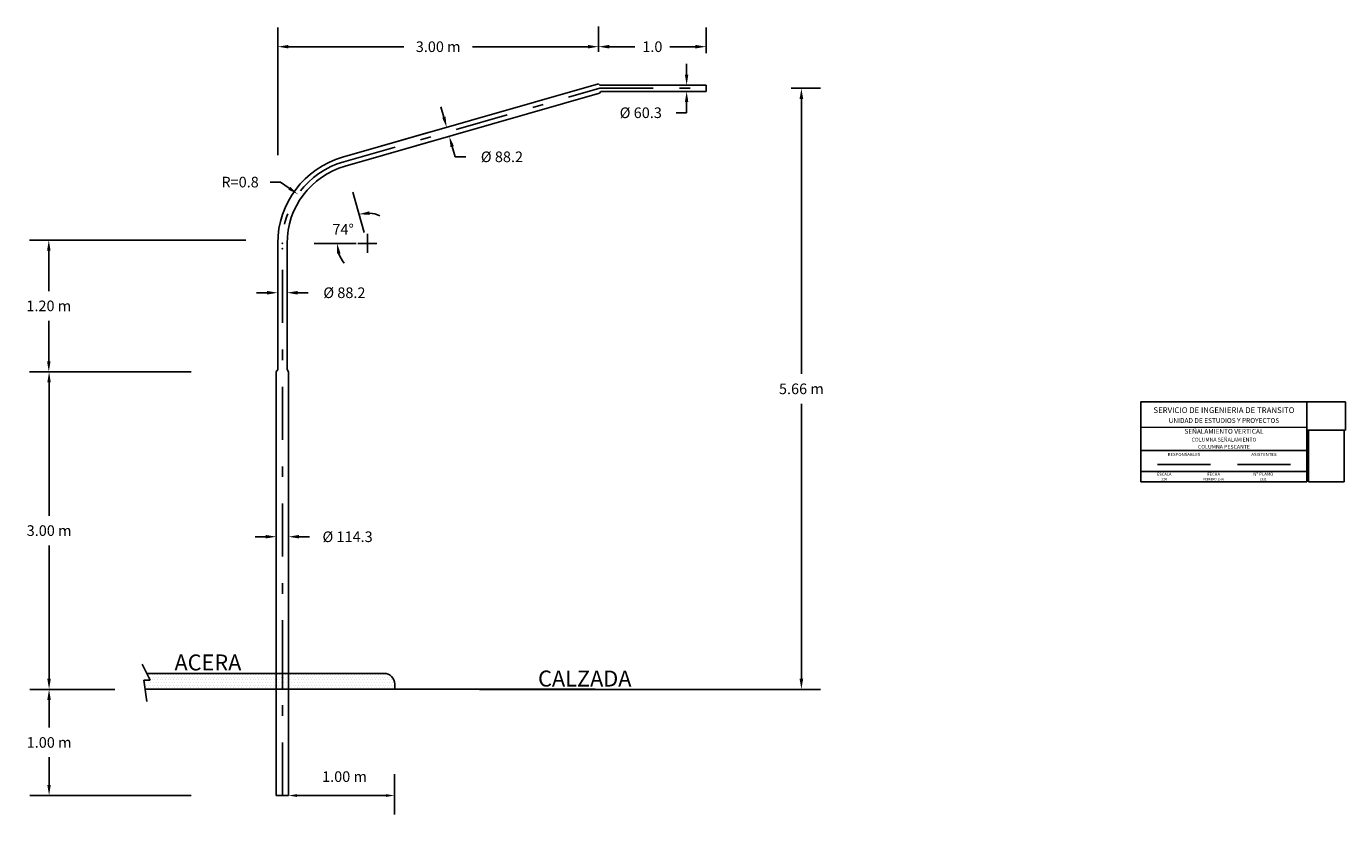
# Model space of a CAD drawing. Extents: x 3.3 to 15.7, y 0.8 to 8.2.
import ezdxf
from ezdxf.enums import TextEntityAlignment as Align

# ---------------------------------------------------------------- set-up
doc = ezdxf.new("R2010")
doc.units = 0
doc.header["$MEASUREMENT"] = 0
doc.linetypes.add('DASHDOT', pattern=[1, 0.5, -0.25, 0, -0.25])
doc.linetypes.add('DASHED2', pattern=[0.375, 0.25, -0.125])
doc.layers.get('0').update_dxf_attribs({"linetype": 'CONTINUOUS'})
doc.layers.get('DEFPOINTS').update_dxf_attribs({"linetype": 'CONTINUOUS'})
doc.layers.add('ROTULO', color=7, linetype='CONTINUOUS')
doc.styles.add('ROMANS', font='romans')
doc.styles.add('rotulo', font='techb___.ttf')
doc.dimstyles.get("Standard").update_dxf_attribs({"dimtxt": 0.18, "dimasz": 0.18, "dimexe": 0.18, "dimexo": 0.0625, "dimgap": 0.09, "dimtad": 0, "dimtih": 1, "dimtoh": 1, "dimdec": 4, "dimzin": 0, "dimdsep": 46, "dimtxsty": 'Standard', "dimcen": 0.09, "dimadec": 0, "dimazin": 0, "dimtfac": 1, "dimtdec": 4, "dimtofl": 0, "dimtmove": 0, "dimatfit": 3, "dimfxl": 0, "dimtolj": 1, "dimtzin": 0, "dimarcsym": 0})
picture_1 = doc.add_image_def('image1.jpg', size_in_pixel=(90, 130))
picture_2 = doc.add_image_def('image2.jpg', size_in_pixel=(478, 352))

# ---------------------------------------------------------------- blocks, each defined once
blk = doc.blocks.new('*D5')
at = {"color": 0, "linetype": 'ByBlock'}
for p, q in [((5.655, 3.674), (5.655, 3.554)), ((5.769, 3.674), (5.769, 3.554)), ((5.555, 3.374), (5.455, 3.374)), ((5.869, 3.374), (5.969, 3.374))]:
    blk.add_line(p, q, dxfattribs=at)
for points in [[(5.555, 3.391), (5.555, 3.358), (5.655, 3.374)], [(5.869, 3.391), (5.869, 3.358), (5.769, 3.374)]]:
    blk.add_solid(points, dxfattribs=at)
at = {"layer": 'DEFPOINTS', "color": 0, "linetype": 'ByBlock'}
for p in [(5.655, 3.374), (5.769, 3.374), (5.769, 3.374)]:
    blk.add_point(p, dxfattribs=at)
at = {"color": 0, "linetype": 'ByBlock'}
blk.add_text('%%c 114.3', height=0.1, dxfattribs=at).set_placement((6.326, 3.374), align=Align.MIDDLE_CENTER)
blk = doc.blocks.new('*D4')
at = {"color": 0, "linetype": 'ByBlock'}
for p, q in [((5.668, 5.968), (5.668, 5.852)), ((5.756, 5.968), (5.756, 5.852)), ((5.568, 5.672), (5.468, 5.672)), ((5.856, 5.672), (5.956, 5.672))]:
    blk.add_line(p, q, dxfattribs=at)
for points in [[(5.568, 5.689), (5.568, 5.655), (5.668, 5.672)], [(5.856, 5.689), (5.856, 5.655), (5.756, 5.672)]]:
    blk.add_solid(points, dxfattribs=at)
at = {"layer": 'DEFPOINTS', "color": 0, "linetype": 'ByBlock'}
for p in [(5.668, 5.668), (5.756, 5.672), (5.756, 5.668)]:
    blk.add_point(p, dxfattribs=at)
at = {"color": 0, "linetype": 'ByBlock'}
blk.add_text('%%c 88.2', height=0.1, dxfattribs=at).set_placement((6.296, 5.672), align=Align.MIDDLE_CENTER)
blk = doc.blocks.new('*D3')
at = {"color": 0, "linetype": 'ByBlock'}
for p, q in [((5.368, 6.168), (3.333, 6.168)), ((3.513, 6.068), (3.513, 5.688)), ((3.513, 5.027), (3.513, 5.408)), ((4.855, 4.927), (3.333, 4.927))]:
    blk.add_line(p, q, dxfattribs=at)
for points in [[(3.497, 6.068), (3.53, 6.068), (3.513, 6.168)], [(3.497, 5.027), (3.53, 5.027), (3.513, 4.927)]]:
    blk.add_solid(points, dxfattribs=at)
at = {"layer": 'DEFPOINTS', "color": 0, "linetype": 'ByBlock'}
for p in [(3.513, 6.168), (5.668, 6.168), (5.155, 4.927)]:
    blk.add_point(p, dxfattribs=at)
at = {"color": 0, "linetype": 'ByBlock'}
blk.add_text('1.20 m', height=0.1, dxfattribs=at).set_placement((3.513, 5.548), align=Align.MIDDLE_CENTER)
blk = doc.blocks.new('*D2')
at = {"color": 0, "linetype": 'ByBlock'}
for p, q in [((8.689, 7.94), (8.689, 8.169)), ((9.701, 7.927), (9.701, 8.169)), ((8.789, 7.989), (9.03, 7.989)), ((9.601, 7.989), (9.36, 7.989))]:
    blk.add_line(p, q, dxfattribs=at)
for points in [[(8.789, 8.006), (8.789, 7.972), (8.689, 7.989)], [(9.601, 8.006), (9.601, 7.972), (9.701, 7.989)]]:
    blk.add_solid(points, dxfattribs=at)
at = {"layer": 'DEFPOINTS', "color": 0, "linetype": 'ByBlock'}
for p in [(9.701, 7.989), (8.689, 7.64), (9.701, 7.627)]:
    blk.add_point(p, dxfattribs=at)
at = {"color": 0, "linetype": 'ByBlock'}
blk.add_text('1.0', height=0.1, dxfattribs=at).set_placement((9.195, 7.989), align=Align.MIDDLE_CENTER)
blk = doc.blocks.new('*D1')
at = {"color": 0, "linetype": 'ByBlock'}
for p, q in [((9.518, 7.727), (9.518, 7.827)), ((9.34, 7.627), (9.698, 7.627)), ((9.347, 7.567), (9.698, 7.567)), ((9.518, 7.467), (9.518, 7.367)), ((9.518, 7.367), (9.418, 7.367))]:
    blk.add_line(p, q, dxfattribs=at)
for points in [[(9.501, 7.727), (9.534, 7.727), (9.518, 7.627)], [(9.501, 7.467), (9.534, 7.467), (9.518, 7.567)]]:
    blk.add_solid(points, dxfattribs=at)
at = {"layer": 'DEFPOINTS', "color": 0, "linetype": 'ByBlock'}
for p in [(9.04, 7.627), (9.047, 7.567), (9.518, 7.567)]:
    blk.add_point(p, dxfattribs=at)
at = {"color": 0, "linetype": 'ByBlock'}
blk.add_text('%%c 60.3', height=0.1, dxfattribs=at).set_placement((9.086, 7.367), align=Align.MIDDLE_CENTER)
blk = doc.blocks.new('*D0')
at = {"color": 0, "linetype": 'ByBlock'}
for p, q in [((6.374, 6.618), (6.483, 6.239)), ((6.012, 6.137), (6.407, 6.137))]:
    blk.add_line(p, q, dxfattribs=at)
for start, end in [(65.6788, 85.8394), (200.1606, 220.3212)]:
    blk.add_arc((6.512, 6.137), 0.286, start, end, dxfattribs=at)
for points in [[(6.535, 6.405), (6.531, 6.439), (6.433, 6.412)], [(6.228, 6.036), (6.26, 6.042), (6.227, 6.137)]]:
    blk.add_solid(points, dxfattribs=at)
at = {"layer": 'DEFPOINTS', "color": 0, "linetype": 'ByBlock'}
for p in [(6.292, 6.906), (6.334, 6.361), (5.712, 6.137), (6.512, 6.137)]:
    blk.add_point(p, dxfattribs=at)
at = {"color": 0, "linetype": 'ByBlock'}
blk.add_text('74%%d', height=0.1, dxfattribs=at).set_placement((6.284, 6.269), align=Align.MIDDLE_CENTER)
blk = doc.blocks.new('*D6')
at = {"color": 0, "linetype": 'ByBlock'}
for p, q in [((5.696, 6.714), (5.596, 6.714)), ((5.777, 6.657), (5.696, 6.714)), ((6.512, 6.047), (6.512, 6.227)), ((6.422, 6.137), (6.602, 6.137))]:
    blk.add_line(p, q, dxfattribs=at)
blk.add_solid([(5.768, 6.643), (5.787, 6.67), (5.859, 6.599)], dxfattribs=at)
at = {"layer": 'DEFPOINTS', "color": 0, "linetype": 'ByBlock'}
for p in [(5.859, 6.599), (6.512, 6.137)]:
    blk.add_point(p, dxfattribs=at)
at = {"color": 0, "linetype": 'ByBlock'}
blk.add_text('R=0.8', height=0.1, dxfattribs=at).set_placement((5.314, 6.714), align=Align.MIDDLE_CENTER)
blk = doc.blocks.new('*D7')
at = {"color": 0, "linetype": 'ByBlock'}
for p, q in [((7.232, 7.326), (7.204, 7.422)), ((6.497, 7.011), (7.086, 7.18)), ((6.522, 6.926), (7.11, 7.095)), ((7.311, 7.048), (7.339, 6.952)), ((7.339, 6.952), (7.439, 6.952))]:
    blk.add_line(p, q, dxfattribs=at)
for points in [[(7.248, 7.33), (7.216, 7.321), (7.259, 7.229)], [(7.327, 7.053), (7.295, 7.044), (7.283, 7.145)]]:
    blk.add_solid(points, dxfattribs=at)
at = {"layer": 'DEFPOINTS', "color": 0, "linetype": 'ByBlock'}
for p in [(7.266, 7.231), (7.283, 7.145), (7.291, 7.147)]:
    blk.add_point(p, dxfattribs=at)
at = {"color": 0, "linetype": 'ByBlock'}
blk.add_text('%%C 88.2', height=0.1, dxfattribs=at).set_placement((7.779, 6.952), align=Align.MIDDLE_CENTER)
blk = doc.blocks.new('*D8')
at = {"color": 0, "linetype": 'ByBlock'}
for p, q in [((4.133, 4.927), (3.696, 4.927)), ((3.516, 4.827), (3.516, 3.572)), ((3.516, 2.037), (3.516, 3.292)), ((3.931, 1.937), (3.336, 1.937))]:
    blk.add_line(p, q, dxfattribs=at)
for points in [[(3.499, 4.827), (3.532, 4.827), (3.516, 4.927)], [(3.499, 2.037), (3.532, 2.037), (3.516, 1.937)]]:
    blk.add_solid(points, dxfattribs=at)
at = {"layer": 'DEFPOINTS', "color": 0, "linetype": 'ByBlock'}
for p in [(3.333, 4.927), (3.516, 4.927), (4.731, 1.937)]:
    blk.add_point(p, dxfattribs=at)
at = {"color": 0, "linetype": 'ByBlock'}
blk.add_text('3.00 m', height=0.1, dxfattribs=at).set_placement((3.516, 3.432), align=Align.MIDDLE_CENTER)
blk = doc.blocks.new('*D9')
at = {"color": 0, "linetype": 'ByBlock'}
for p, q in [((4.136, 1.937), (3.696, 1.937)), ((3.516, 1.837), (3.516, 1.577)), ((3.516, 1.037), (3.516, 1.297)), ((4.855, 0.937), (3.336, 0.937))]:
    blk.add_line(p, q, dxfattribs=at)
for points in [[(3.499, 1.837), (3.532, 1.837), (3.516, 1.937)], [(3.499, 1.037), (3.532, 1.037), (3.516, 0.937)]]:
    blk.add_solid(points, dxfattribs=at)
at = {"layer": 'DEFPOINTS', "color": 0, "linetype": 'ByBlock'}
for p in [(3.336, 1.937), (3.516, 0.937), (5.655, 0.937)]:
    blk.add_point(p, dxfattribs=at)
at = {"color": 0, "linetype": 'ByBlock'}
blk.add_text('1.00 m', height=0.1, dxfattribs=at).set_placement((3.516, 1.437), align=Align.MIDDLE_CENTER)
blk = doc.blocks.new('*D10')
at = {"color": 0, "linetype": 'ByBlock'}
for p, q in [((10.501, 7.597), (10.778, 7.597)), ((10.598, 7.497), (10.598, 4.907)), ((10.598, 2.037), (10.598, 4.627)), ((7.569, 1.937), (10.778, 1.937))]:
    blk.add_line(p, q, dxfattribs=at)
for points in [[(10.581, 7.497), (10.615, 7.497), (10.598, 7.597)], [(10.581, 2.037), (10.615, 2.037), (10.598, 1.937)]]:
    blk.add_solid(points, dxfattribs=at)
at = {"layer": 'DEFPOINTS', "color": 0, "linetype": 'ByBlock'}
for p in [(9.701, 7.597), (10.598, 7.597), (6.769, 1.937)]:
    blk.add_point(p, dxfattribs=at)
at = {"color": 0, "linetype": 'ByBlock'}
blk.add_text('5.66 m', height=0.1, dxfattribs=at).set_placement((10.598, 4.767), align=Align.MIDDLE_CENTER)
blk = doc.blocks.new('*X11')
at = {"color": 0}
for p, q in [((5.6625, 2.075), (5.6625, 2.075)), ((5.6625, 2.025), (5.6625, 2.025)), ((5.675, 2.05), (5.675, 2.05)), ((5.675, 2), (5.675, 2)), ((5.6875, 2.075), (5.6875, 2.075)), ((5.6875, 2.025), (5.6875, 2.025)), ((5.7, 2.05), (5.7, 2.05)), ((5.7, 2), (5.7, 2)), ((5.7125, 2.075), (5.7125, 2.075)), ((5.7125, 2.025), (5.7125, 2.025)), ((5.725, 2.05), (5.725, 2.05)), ((5.725, 2), (5.725, 2)), ((5.7375, 2.075), (5.7375, 2.075)), ((5.7375, 2.025), (5.7375, 2.025)), ((5.75, 2.05), (5.75, 2.05)), ((5.75, 2), (5.75, 2)), ((5.7625, 2.075), (5.7625, 2.075)), ((5.7625, 2.025), (5.7625, 2.025)), ((5.775, 2.05), (5.775, 2.05)), ((5.775, 2), (5.775, 2)), ((5.7875, 2.075), (5.7875, 2.075)), ((5.7875, 2.025), (5.7875, 2.025)), ((5.8, 2.05), (5.8, 2.05)), ((5.8, 2), (5.8, 2)), ((5.8125, 2.075), (5.8125, 2.075)), ((5.8125, 2.025), (5.8125, 2.025)), ((5.825, 2.05), (5.825, 2.05)), ((5.825, 2), (5.825, 2)), ((5.8375, 2.075), (5.8375, 2.075)), ((5.8375, 2.025), (5.8375, 2.025)), ((5.85, 2.05), (5.85, 2.05)), ((5.85, 2), (5.85, 2)), ((5.8625, 2.075), (5.8625, 2.075)), ((5.8625, 2.025), (5.8625, 2.025)), ((5.875, 2.05), (5.875, 2.05)), ((5.875, 2), (5.875, 2)), ((5.8875, 2.075), (5.8875, 2.075)), ((5.8875, 2.025), (5.8875, 2.025)), ((5.9, 2.05), (5.9, 2.05)), ((5.9, 2), (5.9, 2)), ((5.9125, 2.075), (5.9125, 2.075)), ((5.9125, 2.025), (5.9125, 2.025)), ((5.925, 2.05), (5.925, 2.05)), ((5.925, 2), (5.925, 2)), ((5.9375, 2.075), (5.9375, 2.075)), ((5.9375, 2.025), (5.9375, 2.025)), ((5.95, 2.05), (5.95, 2.05)), ((5.95, 2), (5.95, 2)), ((5.9625, 2.075), (5.9625, 2.075)), ((5.9625, 2.025), (5.9625, 2.025)), ((5.975, 2.05), (5.975, 2.05)), ((5.975, 2), (5.975, 2)), ((5.9875, 2.075), (5.9875, 2.075)), ((5.9875, 2.025), (5.9875, 2.025)), ((6, 2.05), (6, 2.05)), ((6, 2), (6, 2)), ((6.0125, 2.075), (6.0125, 2.075)), ((6.0125, 2.025), (6.0125, 2.025)), ((6.025, 2.05), (6.025, 2.05)), ((6.025, 2), (6.025, 2)), ((6.0375, 2.075), (6.0375, 2.075)), ((6.0375, 2.025), (6.0375, 2.025)), ((6.05, 2.05), (6.05, 2.05)), ((6.05, 2), (6.05, 2)), ((6.0625, 2.075), (6.0625, 2.075)), ((6.0625, 2.025), (6.0625, 2.025)), ((6.075, 2.05), (6.075, 2.05)), ((6.075, 2), (6.075, 2)), ((6.0875, 2.075), (6.0875, 2.075)), ((6.0875, 2.025), (6.0875, 2.025)), ((6.1, 2.05), (6.1, 2.05)), ((6.1, 2), (6.1, 2)), ((6.1125, 2.075), (6.1125, 2.075)), ((6.1125, 2.025), (6.1125, 2.025)), ((6.125, 2.05), (6.125, 2.05)), ((6.125, 2), (6.125, 2)), ((6.1375, 2.075), (6.1375, 2.075)), ((6.1375, 2.025), (6.1375, 2.025)), ((6.15, 2.05), (6.15, 2.05)), ((6.15, 2), (6.15, 2)), ((6.1625, 2.075), (6.1625, 2.075)), ((6.1625, 2.025), (6.1625, 2.025)), ((6.175, 2.05), (6.175, 2.05)), ((6.175, 2), (6.175, 2)), ((6.1875, 2.075), (6.1875, 2.075)), ((6.1875, 2.025), (6.1875, 2.025)), ((6.2, 2.05), (6.2, 2.05)), ((6.2, 2), (6.2, 2)), ((6.2125, 2.075), (6.2125, 2.075)), ((6.2125, 2.025), (6.2125, 2.025)), ((6.225, 2.05), (6.225, 2.05)), ((6.225, 2), (6.225, 2)), ((6.2375, 2.075), (6.2375, 2.075)), ((6.2375, 2.025), (6.2375, 2.025)), ((6.25, 2.05), (6.25, 2.05)), ((6.25, 2), (6.25, 2)), ((6.2625, 2.075), (6.2625, 2.075)), ((6.2625, 2.025), (6.2625, 2.025)), ((6.275, 2.05), (6.275, 2.05)), ((6.275, 2), (6.275, 2)), ((6.2875, 2.075), (6.2875, 2.075)), ((6.2875, 2.025), (6.2875, 2.025)), ((6.3, 2.05), (6.3, 2.05)), ((6.3, 2), (6.3, 2)), ((6.3125, 2.075), (6.3125, 2.075)), ((6.3125, 2.025), (6.3125, 2.025)), ((6.325, 2.05), (6.325, 2.05)), ((6.325, 2), (6.325, 2)), ((6.3375, 2.075), (6.3375, 2.075)), ((6.3375, 2.025), (6.3375, 2.025)), ((6.35, 2.05), (6.35, 2.05)), ((6.35, 2), (6.35, 2)), ((6.3625, 2.075), (6.3625, 2.075)), ((6.3625, 2.025), (6.3625, 2.025)), ((6.375, 2.05), (6.375, 2.05)), ((6.375, 2), (6.375, 2)), ((6.3875, 2.075), (6.3875, 2.075)), ((6.3875, 2.025), (6.3875, 2.025)), ((6.4, 2.05), (6.4, 2.05)), ((6.4, 2), (6.4, 2)), ((6.4125, 2.075), (6.4125, 2.075)), ((6.4125, 2.025), (6.4125, 2.025)), ((6.425, 2.05), (6.425, 2.05)), ((6.425, 2), (6.425, 2)), ((6.4375, 2.075), (6.4375, 2.075)), ((6.4375, 2.025), (6.4375, 2.025)), ((6.45, 2.05), (6.45, 2.05)), ((6.45, 2), (6.45, 2)), ((6.4625, 2.075), (6.4625, 2.075)), ((6.4625, 2.025), (6.4625, 2.025)), ((6.475, 2.05), (6.475, 2.05)), ((6.475, 2), (6.475, 2)), ((6.4875, 2.075), (6.4875, 2.075)), ((6.4875, 2.025), (6.4875, 2.025)), ((6.5, 2.05), (6.5, 2.05)), ((6.5, 2), (6.5, 2)), ((6.5125, 2.075), (6.5125, 2.075)), ((6.5125, 2.025), (6.5125, 2.025)), ((6.525, 2.05), (6.525, 2.05)), ((6.525, 2), (6.525, 2)), ((6.5375, 2.075), (6.5375, 2.075)), ((6.5375, 2.025), (6.5375, 2.025)), ((6.55, 2.05), (6.55, 2.05)), ((6.55, 2), (6.55, 2)), ((6.5625, 2.075), (6.5625, 2.075)), ((6.5625, 2.025), (6.5625, 2.025)), ((6.575, 2.05), (6.575, 2.05)), ((6.575, 2), (6.575, 2)), ((6.5875, 2.075), (6.5875, 2.075)), ((6.5875, 2.025), (6.5875, 2.025)), ((6.6, 2.05), (6.6, 2.05)), ((6.6, 2), (6.6, 2)), ((6.6125, 2.075), (6.6125, 2.075)), ((6.6125, 2.025), (6.6125, 2.025)), ((6.625, 2.05), (6.625, 2.05)), ((6.625, 2), (6.625, 2)), ((6.6375, 2.075), (6.6375, 2.075)), ((6.6375, 2.025), (6.6375, 2.025)), ((6.65, 2.05), (6.65, 2.05)), ((6.65, 2), (6.65, 2)), ((6.6625, 2.075), (6.6625, 2.075)), ((6.6625, 2.025), (6.6625, 2.025)), ((6.675, 2.05), (6.675, 2.05)), ((6.675, 2), (6.675, 2)), ((6.6875, 2.075), (6.6875, 2.075)), ((6.6875, 2.025), (6.6875, 2.025)), ((6.7, 2.05), (6.7, 2.05)), ((6.7, 2), (6.7, 2)), ((6.7125, 2.075), (6.7125, 2.075)), ((6.7125, 2.025), (6.7125, 2.025)), ((6.725, 2.05), (6.725, 2.05)), ((6.725, 2), (6.725, 2)), ((6.7375, 2.025), (6.7375, 2.025)), ((6.75, 2), (6.75, 2)), ((5.6625, 1.975), (5.6625, 1.975)), ((5.675, 1.95), (5.675, 1.95)), ((5.6875, 1.975), (5.6875, 1.975)), ((5.7, 1.95), (5.7, 1.95)), ((5.7125, 1.975), (5.7125, 1.975)), ((5.725, 1.95), (5.725, 1.95)), ((5.7375, 1.975), (5.7375, 1.975)), ((5.75, 1.95), (5.75, 1.95)), ((5.7625, 1.975), (5.7625, 1.975)), ((5.775, 1.95), (5.775, 1.95)), ((5.7875, 1.975), (5.7875, 1.975)), ((5.8, 1.95), (5.8, 1.95)), ((5.8125, 1.975), (5.8125, 1.975)), ((5.825, 1.95), (5.825, 1.95)), ((5.8375, 1.975), (5.8375, 1.975)), ((5.85, 1.95), (5.85, 1.95)), ((5.8625, 1.975), (5.8625, 1.975)), ((5.875, 1.95), (5.875, 1.95)), ((5.8875, 1.975), (5.8875, 1.975)), ((5.9, 1.95), (5.9, 1.95)), ((5.9125, 1.975), (5.9125, 1.975)), ((5.925, 1.95), (5.925, 1.95)), ((5.9375, 1.975), (5.9375, 1.975)), ((5.95, 1.95), (5.95, 1.95)), ((5.9625, 1.975), (5.9625, 1.975)), ((5.975, 1.95), (5.975, 1.95)), ((5.9875, 1.975), (5.9875, 1.975)), ((6, 1.95), (6, 1.95)), ((6.0125, 1.975), (6.0125, 1.975)), ((6.025, 1.95), (6.025, 1.95)), ((6.0375, 1.975), (6.0375, 1.975)), ((6.05, 1.95), (6.05, 1.95)), ((6.0625, 1.975), (6.0625, 1.975)), ((6.075, 1.95), (6.075, 1.95)), ((6.0875, 1.975), (6.0875, 1.975)), ((6.1, 1.95), (6.1, 1.95)), ((6.1125, 1.975), (6.1125, 1.975)), ((6.125, 1.95), (6.125, 1.95)), ((6.1375, 1.975), (6.1375, 1.975)), ((6.15, 1.95), (6.15, 1.95)), ((6.1625, 1.975), (6.1625, 1.975)), ((6.175, 1.95), (6.175, 1.95)), ((6.1875, 1.975), (6.1875, 1.975)), ((6.2, 1.95), (6.2, 1.95)), ((6.2125, 1.975), (6.2125, 1.975)), ((6.225, 1.95), (6.225, 1.95)), ((6.2375, 1.975), (6.2375, 1.975)), ((6.25, 1.95), (6.25, 1.95)), ((6.2625, 1.975), (6.2625, 1.975)), ((6.275, 1.95), (6.275, 1.95)), ((6.2875, 1.975), (6.2875, 1.975)), ((6.3, 1.95), (6.3, 1.95)), ((6.3125, 1.975), (6.3125, 1.975)), ((6.325, 1.95), (6.325, 1.95)), ((6.3375, 1.975), (6.3375, 1.975)), ((6.35, 1.95), (6.35, 1.95)), ((6.3625, 1.975), (6.3625, 1.975)), ((6.375, 1.95), (6.375, 1.95)), ((6.3875, 1.975), (6.3875, 1.975)), ((6.4, 1.95), (6.4, 1.95)), ((6.4125, 1.975), (6.4125, 1.975)), ((6.425, 1.95), (6.425, 1.95)), ((6.4375, 1.975), (6.4375, 1.975)), ((6.45, 1.95), (6.45, 1.95)), ((6.4625, 1.975), (6.4625, 1.975)), ((6.475, 1.95), (6.475, 1.95)), ((6.4875, 1.975), (6.4875, 1.975)), ((6.5, 1.95), (6.5, 1.95)), ((6.5125, 1.975), (6.5125, 1.975)), ((6.525, 1.95), (6.525, 1.95)), ((6.5375, 1.975), (6.5375, 1.975)), ((6.55, 1.95), (6.55, 1.95)), ((6.5625, 1.975), (6.5625, 1.975)), ((6.575, 1.95), (6.575, 1.95)), ((6.5875, 1.975), (6.5875, 1.975)), ((6.6, 1.95), (6.6, 1.95)), ((6.6125, 1.975), (6.6125, 1.975)), ((6.625, 1.95), (6.625, 1.95)), ((6.6375, 1.975), (6.6375, 1.975)), ((6.65, 1.95), (6.65, 1.95)), ((6.6625, 1.975), (6.6625, 1.975)), ((6.675, 1.95), (6.675, 1.95)), ((6.6875, 1.975), (6.6875, 1.975)), ((6.7, 1.95), (6.7, 1.95)), ((6.7125, 1.975), (6.7125, 1.975)), ((6.725, 1.95), (6.725, 1.95)), ((6.7375, 1.975), (6.7375, 1.975)), ((6.75, 1.95), (6.75, 1.95)), ((6.7625, 1.975), (6.7625, 1.975))]:
    blk.add_line(p, q, dxfattribs=at)
blk = doc.blocks.new('*X12')
at = {"color": 0}
for p, q in [((4.425, 2), (4.425, 2)), ((4.45, 2), (4.45, 2)), ((4.4625, 2.075), (4.4625, 2.075)), ((4.475, 2.05), (4.475, 2.05)), ((4.475, 2), (4.475, 2)), ((4.4875, 2.075), (4.4875, 2.075)), ((4.4875, 2.025), (4.4875, 2.025)), ((4.5, 2.05), (4.5, 2.05)), ((4.5, 2), (4.5, 2)), ((4.5125, 2.075), (4.5125, 2.075)), ((4.5125, 2.025), (4.5125, 2.025)), ((4.525, 2.05), (4.525, 2.05)), ((4.525, 2), (4.525, 2)), ((4.5375, 2.075), (4.5375, 2.075)), ((4.5375, 2.025), (4.5375, 2.025)), ((4.55, 2.05), (4.55, 2.05)), ((4.55, 2), (4.55, 2)), ((4.5625, 2.075), (4.5625, 2.075)), ((4.5625, 2.025), (4.5625, 2.025)), ((4.575, 2.05), (4.575, 2.05)), ((4.575, 2), (4.575, 2)), ((4.5875, 2.075), (4.5875, 2.075)), ((4.5875, 2.025), (4.5875, 2.025)), ((4.6, 2.05), (4.6, 2.05)), ((4.6, 2), (4.6, 2)), ((4.6125, 2.075), (4.6125, 2.075)), ((4.6125, 2.025), (4.6125, 2.025)), ((4.625, 2.05), (4.625, 2.05)), ((4.625, 2), (4.625, 2)), ((4.6375, 2.075), (4.6375, 2.075)), ((4.6375, 2.025), (4.6375, 2.025)), ((4.65, 2.05), (4.65, 2.05)), ((4.65, 2), (4.65, 2)), ((4.6625, 2.075), (4.6625, 2.075)), ((4.6625, 2.025), (4.6625, 2.025)), ((4.675, 2.05), (4.675, 2.05)), ((4.675, 2), (4.675, 2)), ((4.6875, 2.075), (4.6875, 2.075)), ((4.6875, 2.025), (4.6875, 2.025)), ((4.7, 2.05), (4.7, 2.05)), ((4.7, 2), (4.7, 2)), ((4.7125, 2.075), (4.7125, 2.075)), ((4.7125, 2.025), (4.7125, 2.025)), ((4.725, 2.05), (4.725, 2.05)), ((4.725, 2), (4.725, 2)), ((4.7375, 2.075), (4.7375, 2.075)), ((4.7375, 2.025), (4.7375, 2.025)), ((4.75, 2.05), (4.75, 2.05)), ((4.75, 2), (4.75, 2)), ((4.7625, 2.075), (4.7625, 2.075)), ((4.7625, 2.025), (4.7625, 2.025)), ((4.775, 2.05), (4.775, 2.05)), ((4.775, 2), (4.775, 2)), ((4.7875, 2.075), (4.7875, 2.075)), ((4.7875, 2.025), (4.7875, 2.025)), ((4.8, 2.05), (4.8, 2.05)), ((4.8, 2), (4.8, 2)), ((4.8125, 2.075), (4.8125, 2.075)), ((4.8125, 2.025), (4.8125, 2.025)), ((4.825, 2.05), (4.825, 2.05)), ((4.825, 2), (4.825, 2)), ((4.8375, 2.075), (4.8375, 2.075)), ((4.8375, 2.025), (4.8375, 2.025)), ((4.85, 2.05), (4.85, 2.05)), ((4.85, 2), (4.85, 2)), ((4.8625, 2.075), (4.8625, 2.075)), ((4.8625, 2.025), (4.8625, 2.025)), ((4.875, 2.05), (4.875, 2.05)), ((4.875, 2), (4.875, 2)), ((4.8875, 2.075), (4.8875, 2.075)), ((4.8875, 2.025), (4.8875, 2.025)), ((4.9, 2.05), (4.9, 2.05)), ((4.9, 2), (4.9, 2)), ((4.9125, 2.075), (4.9125, 2.075)), ((4.9125, 2.025), (4.9125, 2.025)), ((4.925, 2.05), (4.925, 2.05)), ((4.925, 2), (4.925, 2)), ((4.9375, 2.075), (4.9375, 2.075)), ((4.9375, 2.025), (4.9375, 2.025)), ((4.95, 2.05), (4.95, 2.05)), ((4.95, 2), (4.95, 2)), ((4.9625, 2.075), (4.9625, 2.075)), ((4.9625, 2.025), (4.9625, 2.025)), ((4.975, 2.05), (4.975, 2.05)), ((4.975, 2), (4.975, 2)), ((4.9875, 2.075), (4.9875, 2.075)), ((4.9875, 2.025), (4.9875, 2.025)), ((5, 2.05), (5, 2.05)), ((5, 2), (5, 2)), ((5.0125, 2.075), (5.0125, 2.075)), ((5.0125, 2.025), (5.0125, 2.025)), ((5.025, 2.05), (5.025, 2.05)), ((5.025, 2), (5.025, 2)), ((5.0375, 2.075), (5.0375, 2.075)), ((5.0375, 2.025), (5.0375, 2.025)), ((5.05, 2.05), (5.05, 2.05)), ((5.05, 2), (5.05, 2)), ((5.0625, 2.075), (5.0625, 2.075)), ((5.0625, 2.025), (5.0625, 2.025)), ((5.075, 2.05), (5.075, 2.05)), ((5.075, 2), (5.075, 2)), ((5.0875, 2.075), (5.0875, 2.075)), ((5.0875, 2.025), (5.0875, 2.025)), ((5.1, 2.05), (5.1, 2.05)), ((5.1, 2), (5.1, 2)), ((5.1125, 2.075), (5.1125, 2.075)), ((5.1125, 2.025), (5.1125, 2.025)), ((5.125, 2.05), (5.125, 2.05)), ((5.125, 2), (5.125, 2)), ((5.1375, 2.075), (5.1375, 2.075)), ((5.1375, 2.025), (5.1375, 2.025)), ((5.15, 2.05), (5.15, 2.05)), ((5.15, 2), (5.15, 2)), ((5.1625, 2.075), (5.1625, 2.075)), ((5.1625, 2.025), (5.1625, 2.025)), ((5.175, 2.05), (5.175, 2.05)), ((5.175, 2), (5.175, 2)), ((5.1875, 2.075), (5.1875, 2.075)), ((5.1875, 2.025), (5.1875, 2.025)), ((5.2, 2.05), (5.2, 2.05)), ((5.2, 2), (5.2, 2)), ((5.2125, 2.075), (5.2125, 2.075)), ((5.2125, 2.025), (5.2125, 2.025)), ((5.225, 2.05), (5.225, 2.05)), ((5.225, 2), (5.225, 2)), ((5.2375, 2.075), (5.2375, 2.075)), ((5.2375, 2.025), (5.2375, 2.025)), ((5.25, 2.05), (5.25, 2.05)), ((5.25, 2), (5.25, 2)), ((5.2625, 2.075), (5.2625, 2.075)), ((5.2625, 2.025), (5.2625, 2.025)), ((5.275, 2.05), (5.275, 2.05)), ((5.275, 2), (5.275, 2)), ((5.2875, 2.075), (5.2875, 2.075)), ((5.2875, 2.025), (5.2875, 2.025)), ((5.3, 2.05), (5.3, 2.05)), ((5.3, 2), (5.3, 2)), ((5.3125, 2.075), (5.3125, 2.075)), ((5.3125, 2.025), (5.3125, 2.025)), ((5.325, 2.05), (5.325, 2.05)), ((5.325, 2), (5.325, 2)), ((5.3375, 2.075), (5.3375, 2.075)), ((5.3375, 2.025), (5.3375, 2.025)), ((5.35, 2.05), (5.35, 2.05)), ((5.35, 2), (5.35, 2)), ((5.3625, 2.075), (5.3625, 2.075)), ((5.3625, 2.025), (5.3625, 2.025)), ((5.375, 2.05), (5.375, 2.05)), ((5.375, 2), (5.375, 2)), ((5.3875, 2.075), (5.3875, 2.075)), ((5.3875, 2.025), (5.3875, 2.025)), ((5.4, 2.05), (5.4, 2.05)), ((5.4, 2), (5.4, 2)), ((5.4125, 2.075), (5.4125, 2.075)), ((5.4125, 2.025), (5.4125, 2.025)), ((5.425, 2.05), (5.425, 2.05)), ((5.425, 2), (5.425, 2)), ((5.4375, 2.075), (5.4375, 2.075)), ((5.4375, 2.025), (5.4375, 2.025)), ((5.45, 2.05), (5.45, 2.05)), ((5.45, 2), (5.45, 2)), ((5.4625, 2.075), (5.4625, 2.075)), ((5.4625, 2.025), (5.4625, 2.025)), ((5.475, 2.05), (5.475, 2.05)), ((5.475, 2), (5.475, 2)), ((5.4875, 2.075), (5.4875, 2.075)), ((5.4875, 2.025), (5.4875, 2.025)), ((5.5, 2.05), (5.5, 2.05)), ((5.5, 2), (5.5, 2)), ((5.5125, 2.075), (5.5125, 2.075)), ((5.5125, 2.025), (5.5125, 2.025)), ((5.525, 2.05), (5.525, 2.05)), ((5.525, 2), (5.525, 2)), ((5.5375, 2.075), (5.5375, 2.075)), ((5.5375, 2.025), (5.5375, 2.025)), ((5.55, 2.05), (5.55, 2.05)), ((5.55, 2), (5.55, 2)), ((5.5625, 2.075), (5.5625, 2.075)), ((5.5625, 2.025), (5.5625, 2.025)), ((5.575, 2.05), (5.575, 2.05)), ((5.575, 2), (5.575, 2)), ((5.5875, 2.075), (5.5875, 2.075)), ((5.5875, 2.025), (5.5875, 2.025)), ((5.6, 2.05), (5.6, 2.05)), ((5.6, 2), (5.6, 2)), ((5.6125, 2.075), (5.6125, 2.075)), ((5.6125, 2.025), (5.6125, 2.025)), ((5.625, 2.05), (5.625, 2.05)), ((5.625, 2), (5.625, 2)), ((5.6375, 2.075), (5.6375, 2.075)), ((5.6375, 2.025), (5.6375, 2.025)), ((5.65, 2.05), (5.65, 2.05)), ((5.65, 2), (5.65, 2)), ((4.425, 1.95), (4.425, 1.95)), ((4.4375, 1.975), (4.4375, 1.975)), ((4.45, 1.95), (4.45, 1.95)), ((4.4625, 1.975), (4.4625, 1.975)), ((4.475, 1.95), (4.475, 1.95)), ((4.4875, 1.975), (4.4875, 1.975)), ((4.5, 1.95), (4.5, 1.95)), ((4.5125, 1.975), (4.5125, 1.975)), ((4.525, 1.95), (4.525, 1.95)), ((4.5375, 1.975), (4.5375, 1.975)), ((4.55, 1.95), (4.55, 1.95)), ((4.5625, 1.975), (4.5625, 1.975)), ((4.575, 1.95), (4.575, 1.95)), ((4.5875, 1.975), (4.5875, 1.975)), ((4.6, 1.95), (4.6, 1.95)), ((4.6125, 1.975), (4.6125, 1.975)), ((4.625, 1.95), (4.625, 1.95)), ((4.6375, 1.975), (4.6375, 1.975)), ((4.65, 1.95), (4.65, 1.95)), ((4.6625, 1.975), (4.6625, 1.975)), ((4.675, 1.95), (4.675, 1.95)), ((4.6875, 1.975), (4.6875, 1.975)), ((4.7, 1.95), (4.7, 1.95)), ((4.7125, 1.975), (4.7125, 1.975)), ((4.725, 1.95), (4.725, 1.95)), ((4.7375, 1.975), (4.7375, 1.975)), ((4.75, 1.95), (4.75, 1.95)), ((4.7625, 1.975), (4.7625, 1.975)), ((4.775, 1.95), (4.775, 1.95)), ((4.7875, 1.975), (4.7875, 1.975)), ((4.8, 1.95), (4.8, 1.95)), ((4.8125, 1.975), (4.8125, 1.975)), ((4.825, 1.95), (4.825, 1.95)), ((4.8375, 1.975), (4.8375, 1.975)), ((4.85, 1.95), (4.85, 1.95)), ((4.8625, 1.975), (4.8625, 1.975)), ((4.875, 1.95), (4.875, 1.95)), ((4.8875, 1.975), (4.8875, 1.975)), ((4.9, 1.95), (4.9, 1.95)), ((4.9125, 1.975), (4.9125, 1.975)), ((4.925, 1.95), (4.925, 1.95)), ((4.9375, 1.975), (4.9375, 1.975)), ((4.95, 1.95), (4.95, 1.95)), ((4.9625, 1.975), (4.9625, 1.975)), ((4.975, 1.95), (4.975, 1.95)), ((4.9875, 1.975), (4.9875, 1.975)), ((5, 1.95), (5, 1.95)), ((5.0125, 1.975), (5.0125, 1.975)), ((5.025, 1.95), (5.025, 1.95)), ((5.0375, 1.975), (5.0375, 1.975)), ((5.05, 1.95), (5.05, 1.95)), ((5.0625, 1.975), (5.0625, 1.975)), ((5.075, 1.95), (5.075, 1.95)), ((5.0875, 1.975), (5.0875, 1.975)), ((5.1, 1.95), (5.1, 1.95)), ((5.1125, 1.975), (5.1125, 1.975)), ((5.125, 1.95), (5.125, 1.95)), ((5.1375, 1.975), (5.1375, 1.975)), ((5.15, 1.95), (5.15, 1.95)), ((5.1625, 1.975), (5.1625, 1.975)), ((5.175, 1.95), (5.175, 1.95)), ((5.1875, 1.975), (5.1875, 1.975)), ((5.2, 1.95), (5.2, 1.95)), ((5.2125, 1.975), (5.2125, 1.975)), ((5.225, 1.95), (5.225, 1.95)), ((5.2375, 1.975), (5.2375, 1.975)), ((5.25, 1.95), (5.25, 1.95)), ((5.2625, 1.975), (5.2625, 1.975)), ((5.275, 1.95), (5.275, 1.95)), ((5.2875, 1.975), (5.2875, 1.975)), ((5.3, 1.95), (5.3, 1.95)), ((5.3125, 1.975), (5.3125, 1.975)), ((5.325, 1.95), (5.325, 1.95)), ((5.3375, 1.975), (5.3375, 1.975)), ((5.35, 1.95), (5.35, 1.95)), ((5.3625, 1.975), (5.3625, 1.975)), ((5.375, 1.95), (5.375, 1.95)), ((5.3875, 1.975), (5.3875, 1.975)), ((5.4, 1.95), (5.4, 1.95)), ((5.4125, 1.975), (5.4125, 1.975)), ((5.425, 1.95), (5.425, 1.95)), ((5.4375, 1.975), (5.4375, 1.975)), ((5.45, 1.95), (5.45, 1.95)), ((5.4625, 1.975), (5.4625, 1.975)), ((5.475, 1.95), (5.475, 1.95)), ((5.4875, 1.975), (5.4875, 1.975)), ((5.5, 1.95), (5.5, 1.95)), ((5.5125, 1.975), (5.5125, 1.975)), ((5.525, 1.95), (5.525, 1.95)), ((5.5375, 1.975), (5.5375, 1.975)), ((5.55, 1.95), (5.55, 1.95)), ((5.5625, 1.975), (5.5625, 1.975)), ((5.575, 1.95), (5.575, 1.95)), ((5.5875, 1.975), (5.5875, 1.975)), ((5.6, 1.95), (5.6, 1.95)), ((5.6125, 1.975), (5.6125, 1.975)), ((5.625, 1.95), (5.625, 1.95)), ((5.6375, 1.975), (5.6375, 1.975)), ((5.65, 1.95), (5.65, 1.95))]:
    blk.add_line(p, q, dxfattribs=at)
blk = doc.blocks.new('*D18')
at = {"color": 0, "lineweight": -2}
for p, q in [((5.769, 1.737), (5.769, 1.117)), ((6.769, 1.137), (6.769, 0.757)), ((5.849, 0.937), (6.689, 0.937))]:
    blk.add_line(p, q, dxfattribs=at)
at = {"color": 0}
for points in [[(5.849, 0.95), (5.849, 0.924), (5.769, 0.937)], [(6.689, 0.95), (6.689, 0.924), (6.769, 0.937)]]:
    blk.add_solid(points, dxfattribs=at)
at = {"layer": 'DEFPOINTS', "color": 0}
for p in [(6.769, 1.937), (5.769, 0.937), (6.769, 0.937)]:
    blk.add_point(p, dxfattribs=at)
at = {"color": 0, "insert": (6.297, 1.115), "char_height": 0.1, "attachment_point": 5}
blk.add_mtext('\\A1;1.00 m', dxfattribs=at)

msp = doc.modelspace()

# ---------------------------------------------------------------- linework, layer by layer
at = {"color": 0, "linetype": 'ByBlock'}
for p, q in [((5.66812, 6.96837), (5.66812, 8.16913)), ((8.68933, 8.18045), (8.68933, 8.16913)), ((5.76812, 7.98913), (6.85539, 7.98913)), ((8.58933, 7.98913), (7.50206, 7.98913))]:
    msp.add_line(p, q, dxfattribs=at)
for p, q in [((6.27956, 6.94852), (8.68933, 7.63952)), ((8.68933, 7.63952), (8.70148, 7.62727)), ((8.70148, 7.62727), (9.70148, 7.62727)), ((9.70148, 7.62727), (9.70148, 7.56697)), ((6.30387, 6.86374), (8.69848, 7.55039)), ((8.69848, 7.55039), (8.71004, 7.56697)), ((8.71004, 7.56697), (9.70148, 7.56697)), ((5.66812, 4.94798), (5.66812, 6.13712)), ((5.75632, 4.94798), (5.75632, 6.13712)), ((5.65502, 4.92667), (5.66812, 4.94798)), ((5.65502, 2.08712), (5.65502, 4.92667)), ((5.76942, 4.92667), (5.75632, 4.94798)), ((5.76942, 2.08712), (5.76942, 4.92667)), ((4.39248, 2.17504), (4.46612, 2.0226)), ((4.46612, 2.0226), (4.40826, 2.0226)), ((4.40826, 2.0226), (4.43456, 1.82284)), ((4.43495, 2.08712), (6.66938, 2.08712)), ((6.76938, 1.93712), (6.76938, 1.98712)), ((4.41952, 1.93712), (8.65753, 1.93712)), ((5.65502, 0.93712), (5.65502, 1.93712)), ((5.76942, 0.93712), (5.76942, 1.93712)), ((5.65502, 0.93712), (5.76942, 0.93712))]:
    msp.add_line(p, q)
at = {"linetype": 'DASHDOT'}
for p, q in [((6.29171, 6.90613), (8.70148, 7.59712)), ((8.70148, 7.59712), (9.70148, 7.59712)), ((5.71222, 2.08712), (5.71222, 6.13712)), ((5.71222, 1.93712), (5.71222, 2.08712)), ((5.71222, 0.93712), (5.71222, 1.93712))]:
    msp.add_line(p, q, dxfattribs=at)
at = {"linetype": 'DASHED2'}
for p, q in [((5.65502, 1.93712), (5.65502, 2.08712)), ((5.76942, 1.93712), (5.76942, 2.08712))]:
    msp.add_line(p, q, dxfattribs=at)
for centre, radius, start, end in [((6.51222, 6.13712), 0.8441, 106, 180), ((6.51222, 6.13712), 0.7559, 106, 180), ((6.66938, 1.98712), 0.1, 0, 90)]:
    msp.add_arc(centre, radius, start, end)
at = {"linetype": 'DASHDOT'}
msp.add_arc((6.51222, 6.13712), 0.8, 106, 180, dxfattribs=at)
for p in [(5.71222, 6.13712), (5.71222, 6.08712), (5.71222, 6.08712)]:
    msp.add_point(p)
at = {"color": 0, "linetype": 'ByBlock'}
for points in [[(5.76812, 8.0058), (5.76812, 7.97246), (5.66812, 7.98913)], [(8.58933, 8.0058), (8.58933, 7.97246), (8.68933, 7.98913)]]:
    msp.add_solid(points, dxfattribs=at)
at = {"layer": 'DEFPOINTS', "color": 0, "linetype": 'ByBlock'}
for p in [(8.68933, 7.98913), (8.68933, 7.63952), (5.66812, 6.16837)]:
    msp.add_point(p, dxfattribs=at)
at = {"layer": 'ROTULO'}
for p, q in [((15.7213, 4.64475), (13.79501, 4.64475)), ((13.79501, 4.18757), (15.35751, 4.18757)), ((13.79501, 3.98838), (15.35751, 3.98838)), ((13.9492, 4.05576), (14.45001, 4.05576)), ((14.70204, 4.05576), (15.20284, 4.05576))]:
    msp.add_line(p, q, dxfattribs=at)
at = {"layer": 'ROTULO', "linetype": 'Continuous', "lineweight": 15}
msp.add_line((13.79501, 4.40586), (15.35751, 4.40586), dxfattribs=at)
at = {"layer": 'ROTULO', "linetype": 'ByBlock'}
msp.add_lwpolyline([(15.35751, 3.89164), (13.79501, 3.89164), (13.79501, 4.64475), (15.35751, 4.64475)], close=True, dxfattribs=at)

# ---------------------------------------------------------------- block references
for name in ['*X12', '*X11']:
    msp.add_blockref(name, (0, 0))

# ---------------------------------------------------------------- texts
at = {"color": 0, "linetype": 'ByBlock'}
msp.add_text('3.00 m', height=0.1, dxfattribs=at).set_placement((7.17873, 7.98913), align=Align.MIDDLE_CENTER)
at = {"style": 'ROMANS'}
for s, p in [('ACERA', (4.69619, 2.11517)), ('CALZADA', (8.11927, 1.96348))]:
    msp.add_text(s, height=0.15, dxfattribs=at).set_placement(p)
at = {"layer": 'ROTULO', "style": 'rotulo'}
for s, height, p in [('SERVICIO DE INGENIERIA DE TRANSITO', 0.0539592, (14.57602, 4.53905)), ('UNIDAD DE ESTUDIOS Y PROYECTOS', 0.044966, (14.57602, 4.44624)), ('SEÑALAMIENTO VERTICAL', 0.044966, (14.57602, 4.34453)), ('COLUMNA SEÑALAMIENTO', 0.0359728, (14.57602, 4.27049)), ('COLUMNA PESCANTE', 0.0359728, (14.57602, 4.203)), ('RESPONSABLES', 0.0299773, (14.19961, 4.13407)), ('ASISTENTES', 0.029977, (14.95244, 4.13407)), ('ESCALA', 0.027979, (14.01334, 3.94848)), ('FECHA', 0.027979, (14.47948, 3.94848)), ('Nº PLANO', 0.029977, (14.94552, 3.94848)), ('1:30', 0.020984, (14.01334, 3.90567)), ('FEBRERO 1996', 0.0209841, (14.47948, 3.90567)), ('2331', 0.020984, (14.94552, 3.90567))]:
    msp.add_text(s, height=height, dxfattribs=at).set_placement(p, align=Align.CENTER)

# ---------------------------------------------------------------- dimensions: what is measured, and where the dimension line sits
for base, p1, p2, text, picture, middle in [((9.70148, 7.98913), (8.68933, 7.63952), (9.70148, 7.62727), '1.0', '*D2', (9.19541, 7.98913)), ((5.75632, 5.6721), (5.66812, 5.66837), (5.75632, 5.66837), '%%c 88.2', '*D4', (6.29632, 5.6721)), ((5.76942, 3.3744), (5.65502, 3.3744), (5.76942, 3.3744), '%%c 114.3', '*D5', (6.32609, 3.3744))]:
    dim = msp.add_linear_dim(base=base, p1=p1, p2=p2, text=text, dimstyle='Standard')
    dim.commit()
    dim.dimension.update_dxf_attribs({"geometry": picture, "text_midpoint": middle})
for base, p1, p2, text, picture, middle in [((9.51783, 7.56697), (9.0403, 7.62727), (9.04703, 7.56697), '%%c 60.3', '*D1', (9.08617, 7.36697)), ((10.59805, 7.59712), (6.76938, 1.93712), (9.70148, 7.59712), '5.66 m', '*D10', (10.59805, 4.76712)), ((3.51321, 6.16837), (5.15502, 4.92667), (5.66812, 6.16837), '1.20 m', '*D3', (3.51321, 5.54752)), ((3.51582, 4.92667), (4.73096, 1.93712), (3.33321, 4.92667), '3.00 m', '*D8', (3.51582, 3.4319)), ((3.51582, 0.93712), (3.33582, 1.93712), (5.65502, 0.93712), '1.00 m', '*D9', (3.51582, 1.43712))]:
    dim = msp.add_linear_dim(base=base, p1=p1, p2=p2, angle=90, text=text, dimstyle='Standard')
    dim.commit()
    dim.dimension.update_dxf_attribs({"geometry": picture, "text_midpoint": middle})
dim = msp.add_aligned_dim(p1=(7.26638, 7.23149), p2=(7.29069, 7.14671), distance=-0.00757, text='%%C 88.2', dimstyle='Standard')
dim.commit()
dim.dimension.update_dxf_attribs({"geometry": '*D7', "text_midpoint": (7.77854, 6.95237)})
dim = msp.add_angular_dim_3p(base=(6.33416, 6.36051), center=(6.51222, 6.13712), p1=(6.29171, 6.90613), p2=(5.71222, 6.13712), dimstyle='Standard')
dim.commit()
dim.dimension.update_dxf_attribs({"geometry": '*D0', "text_midpoint": (6.28388, 6.26914), "dimtype": 133})
dim = msp.add_radius_dim(center=(6.51222, 6.13712), mpoint=(5.85892, 6.59886), text='R=0.8', dimstyle='Standard')
dim.commit()
dim.dimension.update_dxf_attribs({"geometry": '*D6', "text_midpoint": (5.31393, 6.71429)})
dim = msp.add_linear_dim(base=(6.76938, 0.93712), p1=(5.76942, 0.93712), p2=(6.76938, 1.93712), text='1.00 m', dimstyle='Standard', override={"dimtxt": 0.1, "dimasz": 0.08, "dimexo": 0.8, "dimtmove": 2})
dim.commit()
dim.dimension.update_dxf_attribs({"geometry": '*D18', "text_midpoint": (6.2972, 1.11483), "dimtype": 160})

# ---------------------------------------------------------------- referenced raster images: frames only (the image files are external)
image = msp.add_image(picture_2, insert=(15.35751, 4.37685), size_in_units=(0.36379, 0.2679))
image.dxf.flags = 7
image = msp.add_image(picture_1, insert=(15.37144, 3.89164), size_in_units=(0.33592, 0.48521))
image.dxf.flags = 7

doc.saveas('drawing.dxf')
